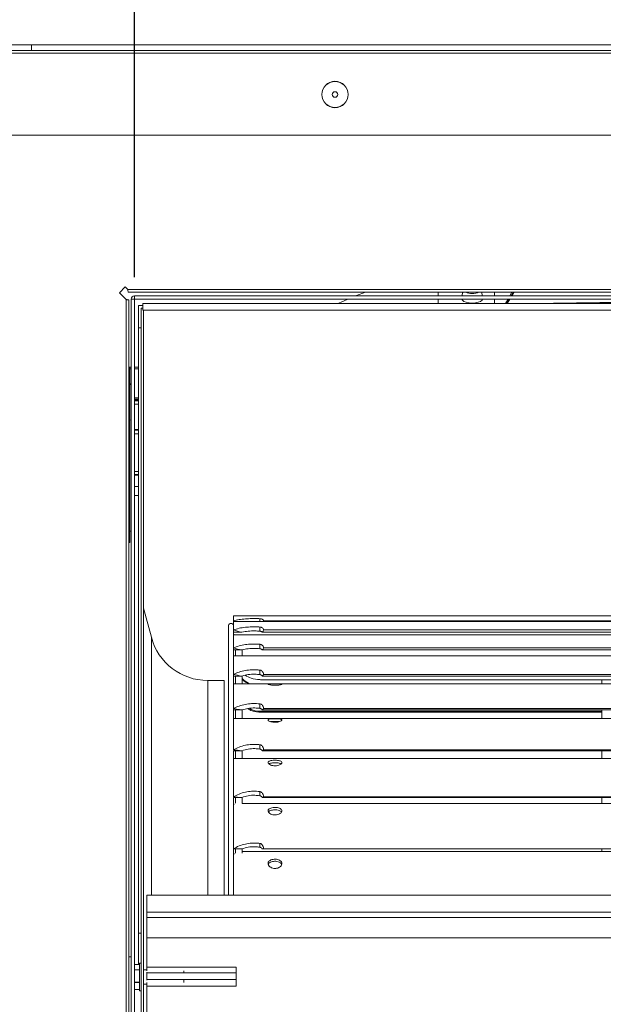
# Paper-space layout 'Layout1' of a CAD drawing. Units: millimetres. Extents: x 5 to 415, y 5 to 292.
# Drawn here: x 83 to 109, y 205 to 250 of the extents above; entities that cross this region are included whole.
import ezdxf

# ---------------------------------------------------------------- set-up
doc = ezdxf.new("R2010")
doc.units = ezdxf.units.MM
doc.layers.add('FORMAT', color=7, linetype='Continuous')
doc.styles.add('SLDTEXTSTYLE0', font='TXT', dxfattribs={"width": 0.75})
doc.dimstyles.new('SLDDIMSTYLE1', dxfattribs={"dimtxt": 2.116667, "dimasz": 3, "dimexe": 0, "dimexo": 0.0625, "dimgap": 0.529167, "dimtad": 1, "dimdec": 0, "dimlfac": 8, "dimrnd": 1e-09, "dimzin": 12, "dimdsep": 46, "dimtxsty": 'SLDTEXTSTYLE0', "dimsah": 1, "dimcen": 0.09, "dimadec": 0, "dimazin": 3, "dimtfac": 1, "dimtofl": 0, "dimtmove": 0, "dimatfit": 3, "dimfxl": 0, "dimfrac": 2, "dimtolj": 1, "dimtzin": 12, "dimarcsym": 0})

# ---------------------------------------------------------------- blocks, each defined once
blk = doc.blocks.new('_D_1')
at = {"layer": 'FORMAT'}
for p, q in [((71.163, 249.421), (71.163, 265.796)), ((147.33, 249.421), (147.33, 265.796)), ((147.33, 264.806), (71.163, 264.806))]:
    blk.add_line(p, q, dxfattribs=at)
for points in [[(71.163, 264.806), (74.163, 264.306), (74.163, 265.306)], [(147.33, 264.806), (144.33, 265.306), (144.33, 264.306)]]:
    blk.add_solid(points, dxfattribs=at)
at = {"layer": 'FORMAT', "insert": (106.901, 267.534), "char_height": 2.1167, "attachment_point": 1, "style": 'SLDTEXTSTYLE0'}
blk.add_mtext('609', dxfattribs=at)
blk = doc.blocks.new('_D_2')
at = {"layer": 'FORMAT'}
for p, q in [((88.31, 238.311), (88.31, 259.796)), ((130.183, 238.311), (130.183, 259.796)), ((130.183, 258.806), (88.31, 258.806))]:
    blk.add_line(p, q, dxfattribs=at)
for points in [[(88.31, 258.806), (91.31, 258.306), (91.31, 259.306)], [(130.183, 258.806), (127.183, 259.306), (127.183, 258.306)]]:
    blk.add_solid(points, dxfattribs=at)
at = {"layer": 'FORMAT', "insert": (106.901, 261.534), "char_height": 2.1167, "attachment_point": 1, "style": 'SLDTEXTSTYLE0'}
blk.add_mtext('337', dxfattribs=at)

psp = doc.layouts.get("Layout1")

# ---------------------------------------------------------------- linework, layer by layer
at = {"color": 7, "linetype": 'Continuous', "lineweight": 15}
for p, q in [((77.6631, 248.8058), (83.6631, 248.8058)), ((83.6631, 248.8058), (83.6631, 248.5558)), ((83.6631, 248.8058), (134.8303, 248.8058)), ((71.4202, 248.5558), (147.0732, 248.5558)), ((71.4202, 248.4308), (147.0732, 248.4308)), ((147.2593, 244.7348), (71.2341, 244.7348)), ((87.8933, 237.8734), (87.6281, 237.6082)), ((87.6281, 237.6082), (87.9368, 237.2995)), ((88.0085, 237.7582), (87.8933, 237.8734)), ((130.4849, 237.7582), (88.0085, 237.7582)), ((130.4651, 237.6332), (88.0283, 237.6332)), ((103.1328, 237.6332), (103.1174, 237.4721)), ((103.1439, 237.6332), (103.1412, 237.6056)), ((104.0018, 237.6332), (104.0045, 237.6056)), ((104.0283, 237.4721), (104.0129, 237.6332)), ((104.5729, 237.4721), (104.5729, 237.6332)), ((105.3684, 237.6332), (105.2776, 237.4721)), ((105.3353, 237.4721), (105.4328, 237.6332)), ((105.4559, 237.6261), (105.3618, 237.4721)), ((105.4559, 237.6261), (106.5014, 237.6332)), ((105.4584, 237.6332), (105.4559, 237.6261)), ((87.9368, 237.2995), (87.9368, 200.8471)), ((88.0618, 237.2796), (88.0618, 202.923)), ((88.3101, 237.3209), (88.1601, 237.3209)), ((88.1601, 237.3209), (88.1601, 200.798)), ((88.3101, 237.3209), (88.3101, 200.798)), ((88.3114, 237.3221), (88.3114, 237.4721)), ((130.182, 237.4721), (88.3114, 237.4721)), ((130.182, 237.3221), (88.3114, 237.3221)), ((88.6842, 237.1168), (129.8092, 237.1168)), ((88.6842, 236.8293), (88.6842, 237.1168)), ((104.5729, 237.1168), (104.5729, 237.3221)), ((105.1929, 237.3221), (105.0771, 237.1168)), ((105.1202, 237.1168), (105.2445, 237.3221)), ((105.2701, 237.3221), (105.1446, 237.1168)), ((88.6842, 237.0293), (88.4967, 237.0293)), ((88.4967, 237.0293), (88.4967, 236.0293)), ((88.6842, 236.9168), (88.6092, 236.9168)), ((88.6092, 236.9168), (88.6092, 201.2293)), ((88.6092, 236.0293), (88.6092, 236.9168)), ((88.6842, 236.8293), (129.8092, 236.8293)), ((88.7217, 236.8293), (88.7217, 201.2293)), ((88.6092, 236.0293), (88.4967, 236.0293)), ((88.4967, 208.668), (88.4967, 236.0293)), ((88.1029, 234.168), (88.1029, 232.3186)), ((88.1042, 234.1685), (88.1042, 234.2512)), ((88.1601, 234.2512), (88.1042, 234.2512)), ((88.1601, 234.1685), (88.1042, 234.1685)), ((88.4967, 234.2512), (88.3101, 234.2512)), ((88.4967, 234.1685), (88.3101, 234.1685)), ((88.4967, 232.8604), (88.3101, 232.8604)), ((88.4967, 232.7296), (88.3101, 232.7296)), ((88.1029, 232.3186), (88.1029, 226.3313)), ((88.4967, 232.5735), (88.3101, 232.5735)), ((88.3101, 228.8489), (88.4967, 228.8489)), ((88.3101, 228.4439), (88.4967, 228.4439)), ((88.0618, 226.3313), (88.1029, 226.3313)), ((89.0727, 222.0467), (88.7217, 223.3566)), ((125.2842, 223.0052), (92.7842, 223.0052)), ((92.7842, 222.7846), (92.7842, 223.0052)), ((93.9754, 222.8831), (93.9754, 222.7632)), ((92.5592, 222.5904), (92.5592, 210.3989)), ((92.7842, 222.7632), (92.7842, 222.7846)), ((125.2842, 222.7632), (92.7842, 222.7632)), ((92.7842, 222.3744), (92.7842, 222.7632)), ((93.9754, 222.5076), (93.9754, 222.3182)), ((94.1478, 222.7846), (123.9206, 222.7846)), ((92.7842, 222.2729), (92.7842, 222.3744)), ((92.7842, 222.2729), (93.1584, 222.2729)), ((92.7842, 222.2719), (92.7842, 222.1605)), ((92.7842, 222.2346), (92.7966, 222.1605)), ((92.7863, 222.1605), (92.7842, 222.1668)), ((125.2842, 222.1605), (92.7842, 222.1605)), ((92.7842, 221.562), (92.7842, 222.1605)), ((94.0863, 222.2729), (123.982, 222.2729)), ((94.1478, 222.3744), (123.9206, 222.3744)), ((92.7842, 221.4731), (92.7842, 221.562)), ((93.9754, 221.7266), (93.9754, 221.5283)), ((94.1478, 221.562), (123.9206, 221.562)), ((92.7842, 221.4731), (93.1584, 221.4731)), ((92.7842, 221.4731), (92.7842, 221.212)), ((94.3695, 221.212), (92.7842, 221.212)), ((92.7842, 220.3675), (92.7842, 221.212)), ((93.1842, 221.4796), (93.1842, 221.212)), ((94.0863, 221.4731), (123.982, 221.4731)), ((123.1195, 221.212), (94.9523, 221.212)), ((92.7842, 220.2934), (92.7842, 220.3675)), ((92.7842, 220.2934), (93.1584, 220.2934)), ((92.7842, 220.2934), (92.7842, 219.9409)), ((93.1842, 220.3074), (93.1842, 219.9409)), ((93.9754, 220.5595), (93.9754, 220.357)), ((94.0863, 220.2934), (123.982, 220.2934)), ((94.1478, 220.3675), (123.9206, 220.3675)), ((92.3592, 220.0918), (91.6203, 220.0918)), ((92.3592, 210.3989), (92.3592, 220.0918)), ((94.4366, 219.9409), (92.7842, 219.9409)), ((92.7842, 218.8202), (92.7842, 219.9409)), ((94.0342, 220.1278), (124.0342, 220.1278)), ((123.1866, 219.9409), (94.8764, 219.9409)), ((109.4342, 219.9409), (109.4342, 220.1278)), ((93.9754, 219.0348), (93.9754, 218.8332)), ((92.7842, 218.7628), (92.7842, 218.8202)), ((92.7842, 218.7628), (93.1584, 218.7628)), ((92.7842, 218.7628), (92.7842, 218.3632)), ((93.1842, 218.7859), (93.1842, 218.3786)), ((94.0342, 218.7038), (109.4342, 218.7038)), ((94.0342, 218.7038), (94.0342, 218.6539)), ((94.0342, 218.6539), (109.4342, 218.6539)), ((94.0863, 218.7628), (123.982, 218.7628)), ((94.1478, 218.8202), (123.9206, 218.8202)), ((109.4342, 218.3786), (109.4342, 218.7628)), ((125.2842, 218.3786), (92.7842, 218.3786)), ((92.7842, 216.9583), (92.7842, 218.3632)), ((93.9754, 217.1902), (93.9754, 216.9945)), ((92.7842, 216.919), (93.1584, 216.919)), ((92.7842, 216.919), (92.7842, 216.4833)), ((93.1842, 216.935), (93.1842, 216.5635)), ((94.0863, 216.919), (123.982, 216.919)), ((94.1478, 216.9583), (123.9206, 216.9583)), ((109.4342, 216.5635), (109.4342, 216.919)), ((92.7842, 214.8275), (92.7842, 216.4833)), ((125.2639, 216.5635), (92.8039, 216.5635)), ((93.9754, 215.0711), (93.9754, 214.8861)), ((92.7842, 214.8073), (93.1584, 214.8073)), ((92.7842, 214.8053), (92.7842, 214.3463)), ((92.8147, 214.5181), (92.7842, 214.4823)), ((93.1842, 214.8216), (93.1842, 214.5403)), ((125.1987, 214.5403), (93.1842, 214.5403)), ((94.0863, 214.8073), (123.982, 214.8073)), ((94.1478, 214.8275), (123.9206, 214.8275)), ((109.4342, 214.5403), (109.4342, 214.8053)), ((92.7842, 212.4805), (92.7842, 214.3463)), ((93.9754, 212.7297), (93.9754, 212.5599)), ((92.7842, 212.4844), (92.7842, 212.0049)), ((92.7842, 212.4798), (93.1584, 212.4798)), ((92.8147, 212.275), (92.7842, 212.1999)), ((93.1842, 212.4948), (93.1842, 212.2942)), ((125.0428, 212.3589), (93.1842, 212.3589)), ((94.0863, 212.4798), (123.982, 212.4798)), ((94.1478, 212.4805), (123.9206, 212.4805)), ((109.4342, 212.3685), (109.4342, 212.4798)), ((92.7842, 210.3989), (92.7842, 212.0049)), ((129.6217, 210.3989), (88.8717, 210.3989)), ((88.8717, 210.3989), (88.8717, 209.622)), ((129.6217, 209.622), (88.8717, 209.622)), ((88.8717, 209.622), (88.8717, 209.3791)), ((129.6217, 209.3791), (88.8717, 209.3791)), ((88.8717, 209.3791), (88.8717, 208.4664)), ((88.6092, 208.668), (88.4967, 208.668)), ((88.4967, 207.2625), (88.4967, 208.668)), ((129.6217, 208.4664), (88.8717, 208.4664)), ((88.8717, 208.4664), (88.8717, 207.1325)), ((88.1601, 207.6074), (88.0618, 207.6074)), ((88.6092, 207.321), (88.5342, 207.321)), ((88.5342, 206.4566), (88.5342, 207.321)), ((88.5342, 207.2625), (88.3101, 207.2625)), ((88.8717, 207.0229), (88.7217, 207.0229)), ((88.8717, 207.1325), (92.9092, 207.1325)), ((88.8717, 206.9745), (88.8717, 207.1325)), ((88.8717, 206.8836), (88.8717, 206.918)), ((92.9092, 206.8836), (88.8717, 206.8836)), ((88.8717, 206.8836), (88.8717, 206.582)), ((90.5342, 206.918), (90.5342, 206.9745)), ((92.9092, 206.8836), (92.9092, 207.1325)), ((92.9092, 206.8836), (92.9092, 206.582)), ((88.5342, 206.071), (88.5342, 206.4566)), ((92.9092, 206.582), (88.8717, 206.582)), ((88.8717, 206.582), (88.8717, 206.5496)), ((88.8717, 206.4531), (88.8717, 206.2875)), ((90.5342, 206.4531), (90.5342, 206.5707)), ((92.9092, 206.582), (92.9092, 206.2875)), ((88.3101, 206.1295), (88.5342, 206.1295)), ((88.5342, 206.071), (88.6092, 206.071)), ((88.7217, 206.369), (88.8717, 206.369)), ((88.8717, 206.2875), (92.9092, 206.2875)), ((88.8717, 206.2875), (88.8717, 201.2293))]:
    psp.add_line(p, q, dxfattribs=at)
at = {"color": 8, "linetype": 'Continuous', "lineweight": 15}
for p, q in [((102.0341, 237.4721), (102.0341, 237.6332)), ((102.0341, 237.1168), (102.0341, 237.3221)), ((88.1029, 234.168), (88.0618, 234.168)), ((88.1042, 233.5028), (88.1042, 234.1685)), ((88.4967, 232.8018), (88.3101, 232.8018)), ((88.4967, 232.7517), (88.3101, 232.7517)), ((88.1029, 232.3186), (88.0618, 232.3186)), ((88.4967, 232.5697), (88.3101, 232.5697)), ((88.4967, 231.4336), (88.3101, 231.4336)), ((88.4967, 231.4013), (88.3101, 231.4013)), ((88.4967, 231.2365), (88.3101, 231.2365)), ((88.4967, 229.5397), (88.3101, 229.5397)), ((88.4967, 229.4051), (88.3101, 229.4051)), ((88.4967, 229.3727), (88.3101, 229.3727)), ((89.0727, 210.3989), (89.0727, 222.0467)), ((92.8717, 221.4731), (92.8717, 221.212)), ((92.8717, 220.2934), (92.8717, 219.9409)), ((91.6203, 210.3989), (91.6203, 220.0918)), ((92.8717, 218.7628), (92.8717, 218.3786)), ((92.8717, 216.919), (92.8717, 216.5635)), ((92.8717, 214.8073), (92.8717, 214.5454)), ((92.8717, 212.4798), (92.8717, 212.2942)), ((88.3101, 207.2613), (88.5342, 207.2613)), ((88.3101, 207.0217), (88.5342, 207.0217)), ((88.3101, 207.0114), (88.5342, 207.0114)), ((88.3101, 206.4574), (88.5342, 206.4574)), ((88.3101, 206.4461), (88.5342, 206.4461)), ((88.3101, 206.1317), (88.5342, 206.1317))]:
    psp.add_line(p, q, dxfattribs=at)
at = {"color": 7, "linetype": 'Continuous', "lineweight": 15, "flags": 128}
for points in [[(98.7503, 237.6332), (98.344, 237.4851), (98.3106, 237.4721)], [(97.9458, 237.3221), (97.6485, 237.1884), (97.4984, 237.1168)], [(103.1044, 237.3221), (103.127, 237.2709), (103.1936, 237.2185), (103.2973, 237.1768), (103.428, 237.1501), (103.5729, 237.1409), (103.7177, 237.1501), (103.8484, 237.1768), (103.9521, 237.2185), (104.0187, 237.2709), (104.0413, 237.3221)], [(88.1042, 234.2512), (88.0637, 234.2496), (88.0618, 234.2495)], [(88.1601, 233.4932), (88.1435, 233.4977), (88.1029, 233.5028)], [(88.1029, 226.8313), (88.1435, 226.8365), (88.1601, 226.8409)]]:
    psp.add_lwpolyline(points, dxfattribs=at)
at = {"color": 8, "linetype": 'Continuous', "lineweight": 15, "flags": 128}
for points in [[(88.1029, 233.466), (88.1435, 233.4614), (88.1601, 233.4573)], [(88.1029, 231.8606), (88.1435, 231.8559), (88.1601, 231.8518)]]:
    psp.add_lwpolyline(points, dxfattribs=at)
at = {"color": 7, "linetype": 'Continuous', "lineweight": 15}
for radius in [0.5955, 0.5896, 0.1271]:
    psp.add_circle((97.3717, 246.5657), radius, dxfattribs=at)
for centre, radius, start, end in [((103.2109, 237.639), 0.0773, 184.35963, 205.66556), ((103.5729, 238.4432), 0.8666, 249.19014, 290.80986), ((103.9348, 237.639), 0.0773, 334.33444, 355.64037), ((88.3114, 237.3209), 0.1513, 90, 180), ((88.3114, 237.3209), 0.00125, 90, 180), ((88.1039, 234.1673), 0.00118, 76.97866, 146.85398), ((92.6717, 222.5458), 0.121, 21.63747, 158.36253), ((91.6203, 222.7293), 2.6375, 195, 270)]:
    psp.add_arc(centre, radius, start, end, dxfattribs=at)
for centre, major_axis, ratio, start_param, end_param in [((93.7206, 225.6042), (0, 2.9924), 0.9343374, 2.8000802, 2.8221181), ((93.963, 222.8258), (0, 0.202), 0.9343374, 4.3972726, 4.5069584), ((93.7206, 224.9376), (2.7959, 0), 0.9729686, 4.3708766, 4.5099265), ((93.963, 222.4119), (0.1887, 0), 0.9729686, 5.4246081, 6.0777547), ((93.7206, 223.8058), (2.7959, 0), 0.8517024, 4.3708766, 4.5099265), ((93.963, 221.5948), (0.1887, 0), 0.8517024, 5.4246081, 6.0777547), ((93.7206, 222.2365), (2.7959, 0), 0.7094644, 4.3708766, 4.5099265), ((93.963, 220.3948), (0.1887, 0), 0.7094644, 5.4246081, 6.0777547), ((93.7206, 220.2685), (2.7959, 0), 0.5497571, 4.3708766, 4.5099265), ((93.963, 218.8414), (0.1887, 0), 0.5497571, 5.4246081, 6.0777547), ((93.7206, 217.9502), (2.7959, 0), 0.3765129, 4.3708766, 4.5099265), ((93.963, 216.9728), (0.1887, 0), 0.3765129, 5.4246081, 6.0777547), ((93.7206, 215.3386), (2.7959, 0), 0.1939977, 4.3708766, 4.5099265), ((93.963, 214.835), (0.1887, 0), 0.1939977, 5.4246081, 6.0777547), ((93.7206, 212.4981), (2.7959, 0), 0.0067057, 4.3708766, 4.5099265), ((93.963, 212.4807), (0.1887, 0), 0.0067057, 5.4246081, 6.0777547)]:
    psp.add_ellipse(centre, major_axis=major_axis, ratio=ratio, start_param=start_param, end_param=end_param, dxfattribs=at)
for points, knots in [([(88.0283, 237.6332), (88.0266, 237.635), (88.0233, 237.6388), (88.0184, 237.6677), (88.0134, 237.709), (88.0101, 237.7418), (88.0085, 237.7582)], [0, 0, 0, 0, 0.2500059, 0.5000053, 0.7500126, 1, 1, 1, 1]), ([(87.9368, 237.2995), (87.9532, 237.2978), (87.986, 237.2945), (88.0273, 237.2895), (88.0562, 237.2846), (88.06, 237.2813), (88.0618, 237.2796)], [0, 0, 0, 0, 0.2499977, 0.5000014, 0.7499964, 1, 1, 1, 1]), ([(114.6354, 237.2309), (113.1347, 237.2112), (110.231, 237.1731), (107.3273, 237.1351), (105.9242, 237.1168)], [0, 0, 0, 0, 0.5167885, 1, 1, 1, 1]), ([(92.7842, 222.7846), (92.8674, 222.805), (93.0365, 222.8464), (93.3159, 222.8763), (93.6058, 222.8905), (93.8266, 222.8895), (93.9496, 222.8842), (93.9754, 222.8831)], [0, 0, 0, 0, 0.2310439, 0.4695864, 0.7004029, 0.9372675, 1, 1, 1, 1]), ([(93.9754, 222.8831), (93.9819, 222.8828), (94.002, 222.8818), (94.0392, 222.8759), (94.0859, 222.8607), (94.1293, 222.831), (94.141, 222.8015), (94.1478, 222.7846)], [0, 0, 0, 0, 0.0602001, 0.1875124, 0.369507, 0.6375759, 1, 1, 1, 1]), ([(92.7842, 222.3744), (92.8674, 222.4013), (93.0365, 222.4559), (93.3159, 222.4979), (93.6058, 222.5181), (93.8266, 222.5167), (93.9496, 222.5092), (93.9754, 222.5076)], [0, 0, 0, 0, 0.2310436, 0.4695862, 0.7004028, 0.9372675, 1, 1, 1, 1]), ([(93.9754, 222.5076), (93.9819, 222.5071), (94.002, 222.5057), (94.0392, 222.4974), (94.0859, 222.476), (94.1293, 222.4353), (94.141, 222.3966), (94.1478, 222.3744)], [0, 0, 0, 0, 0.0601999, 0.1875124, 0.3695081, 0.6375772, 1, 1, 1, 1]), ([(93.9754, 222.3182), (93.9009, 222.3228), (93.7281, 222.3335), (93.4495, 222.3236), (93.2565, 222.29), (93.1584, 222.2729)], [0, 0, 0, 0, 0.2711522, 0.6292379, 1, 1, 1, 1]), ([(94.0863, 222.2729), (94.074, 222.2825), (94.0524, 222.2994), (94.0119, 222.3142), (93.986, 222.317), (93.9754, 222.3182)], [0, 0, 0, 0, 0.4416122, 0.7696504, 1, 1, 1, 1]), ([(92.7842, 221.562), (92.8674, 221.5947), (93.0365, 221.6612), (93.3159, 221.7143), (93.6058, 221.74), (93.8266, 221.7382), (93.9496, 221.7286), (93.9754, 221.7266)], [0, 0, 0, 0, 0.231044, 0.4695866, 0.700403, 0.9372676, 1, 1, 1, 1]), ([(93.9754, 221.5283), (93.9009, 221.5339), (93.7281, 221.547), (93.4495, 221.5347), (93.2565, 221.4939), (93.1584, 221.4731)], [0, 0, 0, 0, 0.2711522, 0.629238, 1, 1, 1, 1]), ([(93.9754, 221.7266), (93.9819, 221.726), (94.002, 221.7242), (94.0392, 221.7137), (94.0859, 221.6867), (94.1293, 221.6359), (94.141, 221.589), (94.1478, 221.562)], [0, 0, 0, 0, 0.06019974, 0.18751211, 0.36950531, 0.63757567, 1, 1, 1, 1]), ([(94.0863, 221.4731), (94.074, 221.4848), (94.0524, 221.5052), (94.0119, 221.5233), (93.986, 221.5268), (93.9754, 221.5283)], [0, 0, 0, 0, 0.4416087, 0.7696502, 1, 1, 1, 1]), ([(94.6592, 221.2015), (94.6242, 221.2019), (94.5542, 221.2027), (94.4622, 221.2072), (94.3961, 221.2115), (94.3769, 221.2115), (94.3695, 221.2115)], [0, 0, 0, 0, 0.2741025, 0.5481288, 0.8241217, 1, 1, 1, 1]), ([(94.9523, 221.2119), (94.9387, 221.2115), (94.9105, 221.2107), (94.8314, 221.2058), (94.7434, 221.2022), (94.6837, 221.2017), (94.6592, 221.2015)], [0, 0, 0, 0, 0.2569311, 0.5318322, 0.8081602, 1, 1, 1, 1]), ([(92.7842, 220.3675), (92.8674, 220.4052), (93.0365, 220.4818), (93.3159, 220.5448), (93.6058, 220.5754), (93.8266, 220.5733), (93.9496, 220.5618), (93.9754, 220.5595)], [0, 0, 0, 0, 0.231044, 0.4695865, 0.700403, 0.9372676, 1, 1, 1, 1]), ([(93.9754, 220.357), (93.9009, 220.3636), (93.7281, 220.3788), (93.4495, 220.3643), (93.2565, 220.3173), (93.1584, 220.2934)], [0, 0, 0, 0, 0.2711521, 0.6292379, 1, 1, 1, 1]), ([(93.3143, 220.3261), (93.3995, 220.2804), (93.5988, 220.1735), (93.8604, 220.1301), (94.0153, 220.128), (94.0342, 220.1278)], [0, 0, 0, 0, 0.3964528, 0.9262489, 1, 1, 1, 1]), ([(93.9754, 220.5595), (93.9819, 220.5587), (94.002, 220.5565), (94.0392, 220.544), (94.0859, 220.5121), (94.1293, 220.4525), (94.141, 220.3985), (94.1478, 220.3675)], [0, 0, 0, 0, 0.0601999, 0.1875116, 0.3695053, 0.6375772, 1, 1, 1, 1]), ([(94.0863, 220.2934), (94.074, 220.3069), (94.0524, 220.3303), (94.0119, 220.3512), (93.986, 220.3553), (93.9754, 220.357)], [0, 0, 0, 0, 0.4416106, 0.7696501, 1, 1, 1, 1]), ([(93.1842, 220.1781), (93.2045, 220.1537), (93.2964, 220.0432), (93.4308, 219.9857), (93.5356, 219.9409)], [0, 0, 0, 0, 0.2203318, 1, 1, 1, 1]), ([(93.4904, 219.9409), (93.4053, 219.975), (93.2862, 220.0227), (93.2069, 220.1214), (93.1842, 220.1497)], [0, 0, 0, 0, 0.7133796, 1, 1, 1, 1]), ([(94.6592, 219.8726), (94.6243, 219.8735), (94.5545, 219.8753), (94.4614, 219.8883), (94.3901, 219.9049), (94.3489, 219.9213), (94.3427, 219.9335), (94.3718, 219.94), (94.4327, 219.9414), (94.5193, 219.94), (94.6219, 219.9386), (94.7282, 219.9389), (94.8265, 219.9405), (94.9063, 219.9414), (94.9589, 219.9387), (94.9776, 219.9304), (94.9607, 219.9167), (94.9103, 219.8999), (94.8319, 219.884), (94.7433, 219.8741), (94.6836, 219.873), (94.6592, 219.8726)], [0, 0, 0, 0, 0.0532715, 0.1065279, 0.1601672, 0.2140623, 0.2675453, 0.3205975, 0.3738574, 0.4276455, 0.4814703, 0.5347666, 0.5877983, 0.6412367, 0.6951214, 0.7488, 0.8019482, 0.8550612, 0.9086819, 0.9625808, 1, 1, 1, 1]), ([(92.7842, 218.8202), (92.8674, 218.862), (93.0365, 218.9469), (93.3159, 219.0182), (93.6058, 219.0529), (93.8266, 219.0505), (93.9496, 219.0375), (93.9754, 219.0348)], [0, 0, 0, 0, 0.2310436, 0.4695862, 0.7004028, 0.9372676, 1, 1, 1, 1]), ([(93.9754, 219.0348), (93.9819, 219.034), (94.002, 219.0315), (94.0392, 219.0173), (94.0859, 218.9812), (94.1293, 218.9143), (94.141, 218.8545), (94.1478, 218.8202)], [0, 0, 0, 0, 0.06019971, 0.18751306, 0.36950723, 0.63757777, 1, 1, 1, 1]), ([(93.9754, 218.8332), (93.9009, 218.8405), (93.7281, 218.8575), (93.4495, 218.8413), (93.2565, 218.7893), (93.1584, 218.7628)], [0, 0, 0, 0, 0.2711522, 0.629238, 1, 1, 1, 1]), ([(94.0342, 218.6539), (93.8917, 218.6617), (93.6711, 218.6739), (93.4864, 218.7846), (93.421, 218.8238)], [0, 0, 0, 0, 0.6457615, 1, 1, 1, 1]), ([(93.4877, 218.8338), (93.5173, 218.8161), (93.6627, 218.7296), (93.8606, 218.7066), (94.0153, 218.7041), (94.0342, 218.7038)], [0, 0, 0, 0, 0.1836543, 0.9002458, 1, 1, 1, 1]), ([(94.0863, 218.7628), (94.074, 218.7777), (94.0524, 218.8036), (94.0119, 218.8268), (93.986, 218.8313), (93.9754, 218.8332)], [0, 0, 0, 0, 0.4416065, 0.76964883, 1, 1, 1, 1]), ([(94.6592, 218.2031), (94.6243, 218.2045), (94.5545, 218.2073), (94.4614, 218.2283), (94.3901, 218.2568), (94.3489, 218.2883), (94.3427, 218.3169), (94.3718, 218.3392), (94.4327, 218.3542), (94.5193, 218.3627), (94.6219, 218.3661), (94.7282, 218.3655), (94.8265, 218.3608), (94.9063, 218.3506), (94.9589, 218.3334), (94.9776, 218.3088), (94.9607, 218.279), (94.9103, 218.2479), (94.8319, 218.2213), (94.7433, 218.2055), (94.6836, 218.2038), (94.6592, 218.2031)], [0, 0, 0, 0, 0.0532716, 0.106528, 0.1601675, 0.2140623, 0.2675452, 0.3205975, 0.3738574, 0.4276455, 0.4814703, 0.5347666, 0.5877981, 0.6412369, 0.6951218, 0.7488, 0.8019481, 0.8550611, 0.9086819, 0.9625808, 1, 1, 1, 1]), ([(94.8609, 218.2337), (94.8404, 218.236), (94.7927, 218.2414), (94.6964, 218.2438), (94.5916, 218.2432), (94.5065, 218.2403), (94.4687, 218.235), (94.456, 218.2331)], [0, 0, 0, 0, 0.1777424, 0.4142897, 0.6482096, 0.8807955, 1, 1, 1, 1]), ([(92.7842, 216.9583), (92.8674, 217.0031), (93.0365, 217.0943), (93.3159, 217.1721), (93.6058, 217.2101), (93.8266, 217.2074), (93.9496, 217.1932), (93.9754, 217.1902)], [0, 0, 0, 0, 0.2310442, 0.4695867, 0.700403, 0.9372676, 1, 1, 1, 1]), ([(93.9754, 217.1902), (93.9819, 217.1894), (94.002, 217.1866), (94.0392, 217.1711), (94.0859, 217.1318), (94.1293, 217.0591), (94.141, 216.9951), (94.1478, 216.9583)], [0, 0, 0, 0, 0.0601999, 0.1875118, 0.3695059, 0.6375768, 1, 1, 1, 1]), ([(93.9754, 216.9945), (93.9009, 217.0024), (93.7281, 217.0207), (93.4495, 217.0031), (93.2565, 216.9473), (93.1584, 216.919)], [0, 0, 0, 0, 0.2711522, 0.6292381, 1, 1, 1, 1]), ([(94.0863, 216.919), (94.074, 216.9349), (94.0524, 216.9626), (94.0119, 216.9875), (93.986, 216.9925), (93.9754, 216.9945)], [0, 0, 0, 0, 0.4416051, 0.7696471, 1, 1, 1, 1]), ([(94.6592, 216.2341), (94.6243, 216.236), (94.5545, 216.2397), (94.4614, 216.2682), (94.3901, 216.3079), (94.3489, 216.3537), (94.3427, 216.398), (94.3718, 216.4356), (94.4327, 216.4639), (94.5193, 216.482), (94.6219, 216.4901), (94.7282, 216.4887), (94.8265, 216.4777), (94.9063, 216.4568), (94.9589, 216.4254), (94.9776, 216.3851), (94.9607, 216.3399), (94.9103, 216.2954), (94.8319, 216.2586), (94.7433, 216.2373), (94.6836, 216.235), (94.6592, 216.2341)], [0, 0, 0, 0, 0.0532716, 0.106528, 0.1601672, 0.2140621, 0.2675447, 0.3205978, 0.3738577, 0.4276454, 0.4814703, 0.5347667, 0.5877983, 0.6412368, 0.6951217, 0.7488004, 0.801948, 0.8550608, 0.9086817, 0.9625808, 1, 1, 1, 1]), ([(94.9351, 216.3225), (94.919, 216.3313), (94.8846, 216.3502), (94.7991, 216.3665), (94.6972, 216.3745), (94.5904, 216.3732), (94.4933, 216.3624), (94.4198, 216.3456), (94.3942, 216.3279), (94.3842, 216.321)], [0, 0, 0, 0, 0.1360135, 0.2901238, 0.4443662, 0.5968953, 0.7485545, 0.9015254, 1, 1, 1, 1]), ([(92.7842, 214.8275), (92.8674, 214.8743), (93.0365, 214.9695), (93.3159, 215.0519), (93.6058, 215.0922), (93.8266, 215.0894), (93.9496, 215.0743), (93.9754, 215.0711)], [0, 0, 0, 0, 0.2310441, 0.4695866, 0.7004031, 0.9372676, 1, 1, 1, 1]), ([(93.9754, 214.8861), (93.9009, 214.8943), (93.7281, 214.9135), (93.4495, 214.895), (93.2565, 214.8369), (93.1584, 214.8073)], [0, 0, 0, 0, 0.2711521, 0.629238, 1, 1, 1, 1]), ([(93.9754, 215.0711), (93.9819, 215.0702), (94.002, 215.0673), (94.0392, 215.0509), (94.0859, 215.0092), (94.1293, 214.9326), (94.141, 214.8659), (94.1478, 214.8275)], [0, 0, 0, 0, 0.0601996, 0.1875125, 0.3695079, 0.6375781, 1, 1, 1, 1]), ([(94.0863, 214.8073), (94.074, 214.8238), (94.0524, 214.8527), (94.0119, 214.8788), (93.986, 214.8839), (93.9754, 214.8861)], [0, 0, 0, 0, 0.4416113, 0.7696498, 1, 1, 1, 1]), ([(94.6592, 214.0142), (94.6243, 214.0165), (94.5545, 214.0211), (94.4614, 214.0564), (94.3901, 214.1062), (94.3489, 214.1652), (94.3427, 214.2241), (94.3718, 214.2761), (94.4327, 214.317), (94.5193, 214.3442), (94.6219, 214.3568), (94.7282, 214.3546), (94.8265, 214.3377), (94.9063, 214.3065), (94.9589, 214.2618), (94.9776, 214.2068), (94.9607, 214.1473), (94.9103, 214.0904), (94.8319, 214.0444), (94.7433, 214.0181), (94.6836, 214.0153), (94.6592, 214.0142)], [0, 0, 0, 0, 0.0532715, 0.1065282, 0.1601667, 0.2140621, 0.2675452, 0.3205976, 0.3738573, 0.4276456, 0.4814704, 0.5347667, 0.5877986, 0.641237, 0.6951219, 0.7488007, 0.8019481, 0.8550613, 0.9086818, 0.9625808, 1, 1, 1, 1]), ([(94.9541, 214.1466), (94.9505, 214.1543), (94.939, 214.1794), (94.8848, 214.2111), (94.7999, 214.2384), (94.6969, 214.2507), (94.5909, 214.2486), (94.4919, 214.2323), (94.4149, 214.2009), (94.3708, 214.1724), (94.3645, 214.1531), (94.3641, 214.1519)], [0, 0, 0, 0, 0.0585094, 0.1910628, 0.3251036, 0.4592601, 0.5919261, 0.723835, 0.8568862, 0.9912031, 1, 1, 1, 1]), ([(92.7842, 212.4805), (92.8674, 212.5281), (93.0365, 212.6248), (93.3159, 212.7098), (93.6058, 212.7515), (93.8266, 212.7485), (93.9496, 212.733), (93.9754, 212.7297)], [0, 0, 0, 0, 0.2310435, 0.4695861, 0.7004028, 0.9372674, 1, 1, 1, 1]), ([(93.9754, 212.7297), (93.9819, 212.7288), (94.002, 212.7257), (94.0392, 212.7088), (94.0859, 212.6659), (94.1293, 212.5872), (94.141, 212.5194), (94.1478, 212.4805)], [0, 0, 0, 0, 0.0602, 0.1875126, 0.3695064, 0.637576, 1, 1, 1, 1]), ([(93.9754, 212.5599), (93.9009, 212.5683), (93.7281, 212.5879), (93.4495, 212.5689), (93.2565, 212.5098), (93.1584, 212.4798)], [0, 0, 0, 0, 0.2711521, 0.6292377, 1, 1, 1, 1]), ([(94.0863, 212.4798), (94.074, 212.4965), (94.0524, 212.5258), (94.0119, 212.5524), (93.986, 212.5577), (93.9754, 212.5599)], [0, 0, 0, 0, 0.4416059, 0.7696499, 1, 1, 1, 1]), ([(94.6592, 211.5979), (94.6243, 211.6006), (94.5545, 211.606), (94.4614, 211.6471), (94.3901, 211.706), (94.3489, 211.7767), (94.3427, 211.8487), (94.3718, 211.9139), (94.4327, 211.9663), (94.5193, 212.0021), (94.6219, 212.0188), (94.7282, 212.0158), (94.8265, 211.9934), (94.9063, 211.9527), (94.9589, 211.8957), (94.9776, 211.8274), (94.9607, 211.7551), (94.9103, 211.6873), (94.8319, 211.6332), (94.7433, 211.6025), (94.6836, 211.5992), (94.6592, 211.5979)], [0, 0, 0, 0, 0.0532715, 0.1065279, 0.1601671, 0.2140626, 0.2675452, 0.3205974, 0.3738574, 0.4276455, 0.4814702, 0.5347665, 0.5877982, 0.6412365, 0.6951215, 0.7488006, 0.8019483, 0.8550612, 0.9086817, 0.9625808, 1, 1, 1, 1]), ([(94.96, 211.7768), (94.9551, 211.7911), (94.9424, 211.8274), (94.8852, 211.8725), (94.7998, 211.9083), (94.6969, 211.9249), (94.5908, 211.922), (94.4922, 211.9001), (94.4138, 211.8595), (94.3661, 211.815), (94.3594, 211.7823), (94.3574, 211.7725)], [0, 0, 0, 0, 0.0802696, 0.2034126, 0.3279388, 0.4525719, 0.5758202, 0.6983656, 0.8219708, 0.9467528, 1, 1, 1, 1])]:
    psp.add_open_spline(points, degree=3, knots=knots, dxfattribs=at)

# ---------------------------------------------------------------- dimensions: what is measured, and where the dimension line sits
at = {"layer": 'FORMAT'}
for base, p1, p2, picture, middle in [((71.1631, 264.8058), (147.3303, 248.4308), (71.1631, 248.4308), '_D_1', (109.2467, 264.8058)), ((88.3101, 258.8058), (130.1833, 237.3209), (88.3101, 237.3209), '_D_2', (109.2467, 258.8058))]:
    dim = psp.add_linear_dim(base=base, p1=p1, p2=p2, angle=0, dimstyle='SLDDIMSTYLE1', dxfattribs=at)
    dim.commit()
    dim.dimension.update_dxf_attribs({"geometry": picture, "text_midpoint": middle})

doc.saveas('drawing.dxf')
